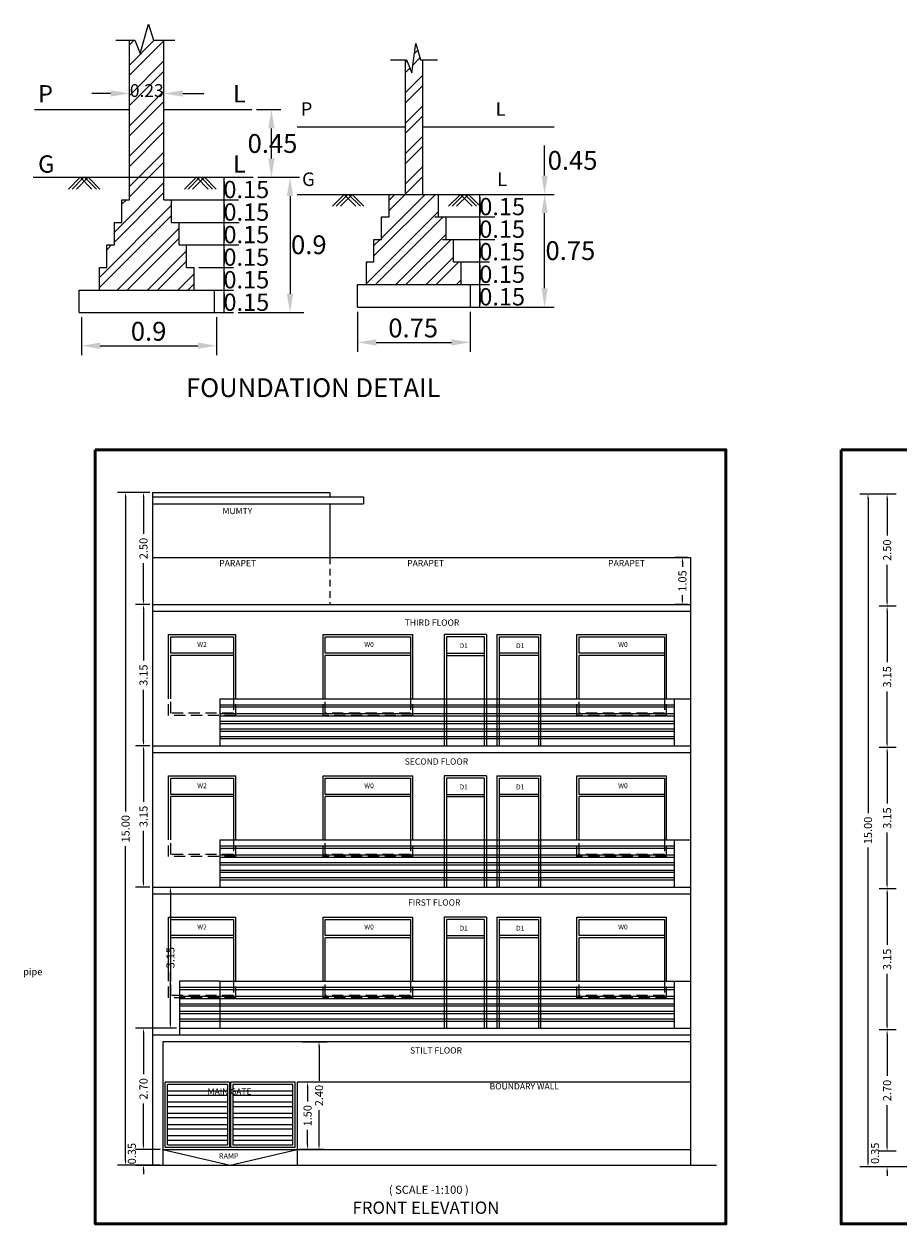
# Model space of a CAD drawing. Units: metres. Extents: x 0 to 79.9, y 0 to 83.1.
# Drawn here: x 21.3 to 40.8, y 28.1 to 54.9 of the extents above; entities that cross this region are included whole.
import ezdxf
from ezdxf.enums import TextEntityAlignment as Align

# ---------------------------------------------------------------- set-up
doc = ezdxf.new("R2010")
doc.units = ezdxf.units.M
doc.header["$MEASUREMENT"] = 0
doc.linetypes.add('DASHED2', pattern=[0.375, 0.25, -0.125])
doc.linetypes.add('HIDDEN', pattern=[0.375, 0.25, -0.125])
doc.layers.add('FLOOR-STILT', color=7, linetype='Continuous', lineweight=50)
doc.styles.add('RC', font='arial.ttf')
doc.styles.get("Standard").update_dxf_attribs({"font": 'arial.ttf'})
doc.dimstyles.get("Standard").update_dxf_attribs({"dimtxt": 0.18, "dimasz": 0.1, "dimexe": 0.18, "dimexo": 0.0625, "dimgap": 0.09, "dimtad": 0, "dimzin": 0, "dimdsep": 46, "dimtxsty": 'Standard', "dimcen": 0.09, "dimadec": 0, "dimazin": 0, "dimtfac": 1, "dimtofl": 0, "dimtmove": 0, "dimatfit": 3, "dimfxl": 1, "dimtolj": 1, "dimtzin": 0, "dimarcsym": 0})
pattern_1 = [(225, (-21.66704, 20.57736), (0.3386903, -0.3386903), []), (225, (-21.89284, 20.57736), (0.3386903, -0.3386903), [])]

# ---------------------------------------------------------------- blocks, each defined once
blk = doc.blocks.new('*D78')
at = {"color": 0, "lineweight": -2, "transparency": 16777216}
for p, q in [((24.341, 29.755), (23.792, 29.755)), ((23.972, 29.855), (23.972, 29.955)), ((24.341, 29.405), (23.792, 29.405)), ((23.972, 29.305), (23.972, 29.205))]:
    blk.add_line(p, q, dxfattribs=at)
at = {"color": 0, "transparency": 16777216}
for points in [[(23.955, 29.855), (23.989, 29.855), (23.972, 29.755)], [(23.955, 29.305), (23.989, 29.305), (23.972, 29.405)]]:
    blk.add_solid(points, dxfattribs=at)
at = {"layer": 'DEFPOINTS', "color": 0, "transparency": 16777216}
for p in [(24.404, 29.755), (23.972, 29.405), (24.404, 29.405)]:
    blk.add_point(p, dxfattribs=at)
at = {"color": 0, "transparency": 16777216, "insert": (23.712, 29.66), "char_height": 0.18, "attachment_point": 5, "rotation": 90}
blk.add_mtext('\\A1;0.35', dxfattribs=at)
blk = doc.blocks.new('*D79')
at = {"color": 0, "lineweight": -2, "transparency": 16777216}
for p, q in [((28.002, 31.255), (27.453, 31.255)), ((27.633, 31.155), (27.633, 30.82)), ((27.633, 29.855), (27.633, 30.19)), ((28.002, 29.755), (27.453, 29.755))]:
    blk.add_line(p, q, dxfattribs=at)
at = {"color": 0, "transparency": 16777216}
for points in [[(27.616, 31.155), (27.649, 31.155), (27.633, 31.255)], [(27.616, 29.855), (27.649, 29.855), (27.633, 29.755)]]:
    blk.add_solid(points, dxfattribs=at)
at = {"layer": 'DEFPOINTS', "color": 0, "transparency": 16777216}
for p in [(27.633, 31.255), (28.064, 31.255), (28.064, 29.755)]:
    blk.add_point(p, dxfattribs=at)
at = {"color": 0, "transparency": 16777216, "insert": (27.633, 30.505), "char_height": 0.18, "attachment_point": 5, "rotation": 90}
blk.add_mtext('\\A1;1.50', dxfattribs=at)
blk = doc.blocks.new('*D80')
at = {"color": 0, "lineweight": -2, "transparency": 16777216}
for p, q in [((24.711, 32.455), (23.792, 32.455)), ((23.972, 32.355), (23.972, 31.43)), ((23.972, 29.855), (23.972, 30.78)), ((24.111, 29.755), (23.792, 29.755))]:
    blk.add_line(p, q, dxfattribs=at)
at = {"color": 0, "transparency": 16777216}
for points in [[(23.955, 32.355), (23.989, 32.355), (23.972, 32.455)], [(23.955, 29.855), (23.989, 29.855), (23.972, 29.755)]]:
    blk.add_solid(points, dxfattribs=at)
at = {"layer": 'DEFPOINTS', "color": 0, "transparency": 16777216}
for p in [(23.972, 32.455), (24.774, 32.455), (24.174, 29.755)]:
    blk.add_point(p, dxfattribs=at)
at = {"color": 0, "transparency": 16777216, "insert": (23.972, 31.105), "char_height": 0.18, "attachment_point": 5, "rotation": 90}
blk.add_mtext('\\A1;2.70', dxfattribs=at)
blk = doc.blocks.new('*D81')
at = {"color": 0, "lineweight": -2, "transparency": 16777216}
for p, q in [((24.236, 35.605), (24.752, 35.605)), ((24.572, 35.505), (24.572, 34.354)), ((24.572, 32.555), (24.572, 33.706)), ((24.711, 32.455), (24.392, 32.455))]:
    blk.add_line(p, q, dxfattribs=at)
at = {"color": 0, "transparency": 16777216}
for points in [[(24.555, 35.505), (24.589, 35.505), (24.572, 35.605)], [(24.555, 32.555), (24.589, 32.555), (24.572, 32.455)]]:
    blk.add_solid(points, dxfattribs=at)
at = {"layer": 'DEFPOINTS', "color": 0, "transparency": 16777216}
for p in [(24.174, 35.605), (24.572, 35.605), (24.774, 32.455)]:
    blk.add_point(p, dxfattribs=at)
at = {"color": 0, "transparency": 16777216, "insert": (24.572, 34.03), "char_height": 0.18, "attachment_point": 5, "rotation": 90}
blk.add_mtext('\\A1;3.15', dxfattribs=at)
blk = doc.blocks.new('*D82')
at = {"color": 0, "lineweight": -2, "transparency": 16777216}
for p, q in [((24.111, 38.755), (23.792, 38.755)), ((23.972, 38.655), (23.972, 37.504)), ((23.972, 35.705), (23.972, 36.856)), ((24.111, 35.605), (23.792, 35.605))]:
    blk.add_line(p, q, dxfattribs=at)
at = {"color": 0, "transparency": 16777216}
for points in [[(23.955, 38.655), (23.989, 38.655), (23.972, 38.755)], [(23.955, 35.705), (23.989, 35.705), (23.972, 35.605)]]:
    blk.add_solid(points, dxfattribs=at)
at = {"layer": 'DEFPOINTS', "color": 0, "transparency": 16777216}
for p in [(23.972, 38.755), (24.174, 38.755), (24.174, 35.605)]:
    blk.add_point(p, dxfattribs=at)
at = {"color": 0, "transparency": 16777216, "insert": (23.972, 37.18), "char_height": 0.18, "attachment_point": 5, "rotation": 90}
blk.add_mtext('\\A1;3.15', dxfattribs=at)
blk = doc.blocks.new('*D83')
at = {"color": 0, "lineweight": -2, "transparency": 16777216}
for p, q in [((24.111, 41.905), (23.792, 41.905)), ((23.972, 41.805), (23.972, 40.654)), ((23.972, 38.855), (23.972, 40.006)), ((24.111, 38.755), (23.792, 38.755))]:
    blk.add_line(p, q, dxfattribs=at)
at = {"color": 0, "transparency": 16777216}
for points in [[(23.955, 41.805), (23.989, 41.805), (23.972, 41.905)], [(23.955, 38.855), (23.989, 38.855), (23.972, 38.755)]]:
    blk.add_solid(points, dxfattribs=at)
at = {"layer": 'DEFPOINTS', "color": 0, "transparency": 16777216}
for p in [(23.972, 41.905), (24.174, 41.905), (24.174, 38.755)]:
    blk.add_point(p, dxfattribs=at)
at = {"color": 0, "transparency": 16777216, "insert": (23.972, 40.33), "char_height": 0.18, "attachment_point": 5, "rotation": 90}
blk.add_mtext('\\A1;3.15', dxfattribs=at)
blk = doc.blocks.new('*D84')
at = {"color": 0, "lineweight": -2, "transparency": 16777216}
for p, q in [((24.111, 44.405), (23.792, 44.405)), ((23.972, 44.305), (23.972, 43.48)), ((23.972, 42.005), (23.972, 42.83)), ((24.111, 41.905), (23.792, 41.905))]:
    blk.add_line(p, q, dxfattribs=at)
at = {"color": 0, "transparency": 16777216}
for points in [[(23.955, 44.305), (23.989, 44.305), (23.972, 44.405)], [(23.955, 42.005), (23.989, 42.005), (23.972, 41.905)]]:
    blk.add_solid(points, dxfattribs=at)
at = {"layer": 'DEFPOINTS', "color": 0, "transparency": 16777216}
for p in [(23.972, 44.405), (24.174, 44.405), (24.174, 41.905)]:
    blk.add_point(p, dxfattribs=at)
at = {"color": 0, "transparency": 16777216, "insert": (23.972, 43.155), "char_height": 0.18, "attachment_point": 5, "rotation": 90}
blk.add_mtext('\\A1;2.50', dxfattribs=at)
blk = doc.blocks.new('*D85')
at = {"color": 0, "lineweight": -2, "transparency": 16777216}
for p, q in [((36.111, 42.955), (35.817, 42.955)), ((35.997, 42.855), (35.997, 42.746)), ((35.997, 42.005), (35.997, 42.114)), ((36.111, 41.905), (35.817, 41.905))]:
    blk.add_line(p, q, dxfattribs=at)
at = {"color": 0, "transparency": 16777216}
for points in [[(35.98, 42.855), (36.013, 42.855), (35.997, 42.955)], [(35.98, 42.005), (36.013, 42.005), (35.997, 41.905)]]:
    blk.add_solid(points, dxfattribs=at)
at = {"layer": 'DEFPOINTS', "color": 0, "transparency": 16777216}
for p in [(36.174, 42.955), (35.997, 41.905), (36.174, 41.905)]:
    blk.add_point(p, dxfattribs=at)
at = {"color": 0, "transparency": 16777216, "insert": (35.997, 42.43), "char_height": 0.18, "attachment_point": 5, "rotation": 90}
blk.add_mtext('\\A1;1.05', dxfattribs=at)
blk = doc.blocks.new('*D86')
at = {"color": 0, "lineweight": -2, "transparency": 16777216}
for p, q in [((24.111, 44.405), (23.392, 44.405)), ((23.572, 44.305), (23.572, 37.29)), ((23.572, 29.505), (23.572, 36.52)), ((24.111, 29.405), (23.392, 29.405))]:
    blk.add_line(p, q, dxfattribs=at)
at = {"color": 0, "transparency": 16777216}
for points in [[(23.555, 44.305), (23.588, 44.305), (23.572, 44.405)], [(23.555, 29.505), (23.588, 29.505), (23.572, 29.405)]]:
    blk.add_solid(points, dxfattribs=at)
at = {"layer": 'DEFPOINTS', "color": 0, "transparency": 16777216}
for p in [(24.174, 44.405), (23.572, 29.405), (24.174, 29.405)]:
    blk.add_point(p, dxfattribs=at)
at = {"color": 0, "transparency": 16777216, "insert": (23.572, 36.905), "char_height": 0.18, "attachment_point": 5, "rotation": 90}
blk.add_mtext('\\A1;15.00', dxfattribs=at)
blk = doc.blocks.new('*D89')
at = {"color": 0, "lineweight": -2, "transparency": 16777216}
for p, q in [((40.763, 44.368), (40.385, 44.368)), ((40.565, 44.268), (40.565, 43.443)), ((40.565, 41.968), (40.565, 42.793)), ((40.763, 41.868), (40.385, 41.868))]:
    blk.add_line(p, q, dxfattribs=at)
at = {"color": 0, "transparency": 16777216}
for points in [[(40.548, 44.268), (40.581, 44.268), (40.565, 44.368)], [(40.548, 41.968), (40.581, 41.968), (40.565, 41.868)]]:
    blk.add_solid(points, dxfattribs=at)
at = {"layer": 'DEFPOINTS', "color": 0, "transparency": 16777216}
for p in [(40.826, 44.368), (40.565, 41.868), (40.826, 41.868)]:
    blk.add_point(p, dxfattribs=at)
at = {"color": 0, "transparency": 16777216, "insert": (40.565, 43.118), "char_height": 0.18, "attachment_point": 5, "rotation": 90}
blk.add_mtext('\\A1;2.50', dxfattribs=at)
blk = doc.blocks.new('*D90')
at = {"color": 0, "lineweight": -2, "transparency": 16777216}
for p, q in [((40.763, 41.868), (40.385, 41.868)), ((40.565, 41.768), (40.565, 40.618)), ((40.565, 38.818), (40.565, 39.969)), ((40.763, 38.718), (40.385, 38.718))]:
    blk.add_line(p, q, dxfattribs=at)
at = {"color": 0, "transparency": 16777216}
for points in [[(40.548, 41.768), (40.581, 41.768), (40.565, 41.868)], [(40.548, 38.818), (40.581, 38.818), (40.565, 38.718)]]:
    blk.add_solid(points, dxfattribs=at)
at = {"layer": 'DEFPOINTS', "color": 0, "transparency": 16777216}
for p in [(40.826, 41.868), (40.565, 38.718), (40.826, 38.718)]:
    blk.add_point(p, dxfattribs=at)
at = {"color": 0, "transparency": 16777216, "insert": (40.565, 40.293), "char_height": 0.18, "attachment_point": 5, "rotation": 90}
blk.add_mtext('\\A1;3.15', dxfattribs=at)
blk = doc.blocks.new('*D91')
at = {"color": 0, "lineweight": -2, "transparency": 16777216}
for p, q in [((40.763, 38.718), (40.385, 38.718)), ((40.565, 38.618), (40.565, 37.468)), ((40.565, 35.668), (40.565, 36.819)), ((40.763, 35.568), (40.385, 35.568))]:
    blk.add_line(p, q, dxfattribs=at)
at = {"color": 0, "transparency": 16777216}
for points in [[(40.548, 38.618), (40.581, 38.618), (40.565, 38.718)], [(40.548, 35.668), (40.581, 35.668), (40.565, 35.568)]]:
    blk.add_solid(points, dxfattribs=at)
at = {"layer": 'DEFPOINTS', "color": 0, "transparency": 16777216}
for p in [(40.826, 38.718), (40.565, 35.568), (40.826, 35.568)]:
    blk.add_point(p, dxfattribs=at)
at = {"color": 0, "transparency": 16777216, "insert": (40.565, 37.143), "char_height": 0.18, "attachment_point": 5, "rotation": 90}
blk.add_mtext('\\A1;3.15', dxfattribs=at)
blk = doc.blocks.new('*D92')
at = {"color": 0, "lineweight": -2, "transparency": 16777216}
for p, q in [((40.763, 35.568), (40.385, 35.568)), ((40.565, 35.468), (40.565, 34.318)), ((40.565, 32.518), (40.565, 33.669)), ((40.763, 32.418), (40.385, 32.418))]:
    blk.add_line(p, q, dxfattribs=at)
at = {"color": 0, "transparency": 16777216}
for points in [[(40.548, 35.468), (40.581, 35.468), (40.565, 35.568)], [(40.548, 32.518), (40.581, 32.518), (40.565, 32.418)]]:
    blk.add_solid(points, dxfattribs=at)
at = {"layer": 'DEFPOINTS', "color": 0, "transparency": 16777216}
for p in [(40.826, 35.568), (40.565, 32.418), (40.826, 32.418)]:
    blk.add_point(p, dxfattribs=at)
at = {"color": 0, "transparency": 16777216, "insert": (40.565, 33.993), "char_height": 0.18, "attachment_point": 5, "rotation": 90}
blk.add_mtext('\\A1;3.15', dxfattribs=at)
blk = doc.blocks.new('*D93')
at = {"color": 0, "lineweight": -2, "transparency": 16777216}
for p, q in [((40.763, 32.418), (40.385, 32.418)), ((40.565, 32.318), (40.565, 31.393)), ((40.565, 29.818), (40.565, 30.743)), ((40.763, 29.718), (40.385, 29.718))]:
    blk.add_line(p, q, dxfattribs=at)
at = {"color": 0, "transparency": 16777216}
for points in [[(40.548, 32.318), (40.581, 32.318), (40.565, 32.418)], [(40.548, 29.818), (40.581, 29.818), (40.565, 29.718)]]:
    blk.add_solid(points, dxfattribs=at)
at = {"layer": 'DEFPOINTS', "color": 0, "transparency": 16777216}
for p in [(40.826, 32.418), (40.565, 29.718), (40.826, 29.718)]:
    blk.add_point(p, dxfattribs=at)
at = {"color": 0, "transparency": 16777216, "insert": (40.565, 31.068), "char_height": 0.18, "attachment_point": 5, "rotation": 90}
blk.add_mtext('\\A1;2.70', dxfattribs=at)
blk = doc.blocks.new('*D94')
at = {"color": 0, "lineweight": -2, "transparency": 16777216}
for p, q in [((40.763, 29.718), (40.385, 29.718)), ((40.565, 29.818), (40.565, 29.918)), ((40.763, 29.368), (40.385, 29.368)), ((40.565, 29.268), (40.565, 29.168))]:
    blk.add_line(p, q, dxfattribs=at)
at = {"color": 0, "transparency": 16777216}
for points in [[(40.548, 29.818), (40.581, 29.818), (40.565, 29.718)], [(40.548, 29.268), (40.581, 29.268), (40.565, 29.368)]]:
    blk.add_solid(points, dxfattribs=at)
at = {"layer": 'DEFPOINTS', "color": 0, "transparency": 16777216}
for p in [(40.826, 29.718), (40.565, 29.368), (40.826, 29.368)]:
    blk.add_point(p, dxfattribs=at)
at = {"color": 0, "transparency": 16777216, "insert": (40.295, 29.668), "char_height": 0.18, "attachment_point": 5, "rotation": 90}
blk.add_mtext('\\A1;0.35', dxfattribs=at)
blk = doc.blocks.new('*D96')
at = {"color": 0, "lineweight": -2, "transparency": 16777216}
for p, q in [((40.763, 44.368), (39.958, 44.368)), ((40.138, 44.268), (40.138, 37.253)), ((40.138, 29.468), (40.138, 36.484)), ((40.763, 29.368), (39.958, 29.368))]:
    blk.add_line(p, q, dxfattribs=at)
at = {"color": 0, "transparency": 16777216}
for points in [[(40.121, 44.268), (40.155, 44.268), (40.138, 44.368)], [(40.121, 29.468), (40.155, 29.468), (40.138, 29.368)]]:
    blk.add_solid(points, dxfattribs=at)
at = {"layer": 'DEFPOINTS', "color": 0, "transparency": 16777216}
for p in [(40.826, 44.368), (40.138, 29.368), (40.826, 29.368)]:
    blk.add_point(p, dxfattribs=at)
at = {"color": 0, "transparency": 16777216, "insert": (40.138, 36.868), "char_height": 0.18, "attachment_point": 5, "rotation": 90}
blk.add_mtext('\\A1;15.00', dxfattribs=at)
blk = doc.blocks.new('*D97')
at = {"color": 0, "lineweight": -2, "transparency": 16777216}
for p, q in [((27.515, 32.155), (28.069, 32.155)), ((27.889, 32.055), (27.889, 31.28)), ((27.889, 29.855), (27.889, 30.63)), ((27.515, 29.755), (28.069, 29.755))]:
    blk.add_line(p, q, dxfattribs=at)
at = {"color": 0, "transparency": 16777216}
for points in [[(27.872, 32.055), (27.906, 32.055), (27.889, 32.155)], [(27.872, 29.855), (27.906, 29.855), (27.889, 29.755)]]:
    blk.add_solid(points, dxfattribs=at)
at = {"layer": 'DEFPOINTS', "color": 0, "transparency": 16777216}
for p in [(27.453, 32.155), (27.889, 32.155), (27.453, 29.755)]:
    blk.add_point(p, dxfattribs=at)
at = {"color": 0, "transparency": 16777216, "insert": (27.889, 30.955), "char_height": 0.18, "attachment_point": 5, "rotation": 90}
blk.add_mtext('\\A1;2.40', dxfattribs=at)

msp = doc.modelspace()

# ---------------------------------------------------------------- hatches: boundary and pattern name
h = msp.add_hatch()
h.set_pattern_fill('ANSI32', color=256, scale=0.050287, angle=180)
h.set_pattern_definition(pattern_1)
h.paths.add_polyline_path([(24.429, 54.489), (24.192, 54.489), (24.087, 54.852), (23.896, 54.197), (23.78, 54.489), (23.658, 54.489), (23.658, 51.434), (24.429, 51.434)])
h.paths.add_polyline_path([(23.637, 53.07), (24.447, 53.07), (24.447, 53.657), (23.637, 53.657)], flags=9)
h = msp.add_hatch()
h.set_pattern_fill('ANSI32', color=256, scale=0.050287, angle=180)
h.set_pattern_definition(pattern_1)
h.paths.add_polyline_path([(30.197, 54.055), (30.152, 54.055), (30.047, 54.418), (29.958, 53.763), (29.842, 54.055), (29.811, 54.055), (29.811, 51.053), (30.197, 51.053)])
h = msp.add_hatch()
h.set_pattern_fill('ANSI32', color=256, scale=0.050287, angle=180)
h.set_pattern_definition(pattern_1)
h.paths.add_polyline_path([(24.765, 50.429), (24.597, 50.429), (24.597, 50.932), (24.429, 50.932), (24.429, 51.434), (23.658, 51.434), (23.658, 50.932), (23.491, 50.932), (23.491, 50.429), (23.323, 50.429), (23.323, 49.926), (23.155, 49.926), (23.155, 49.423), (22.988, 49.423), (22.988, 48.92), (25.1, 48.92), (25.1, 49.423), (24.932, 49.423), (24.932, 49.926), (24.765, 49.926)])
h = msp.add_hatch()
h.set_pattern_fill('ANSI32', color=256, scale=0.050287, angle=180)
h.set_pattern_definition(pattern_1)
h.paths.add_polyline_path([(30.725, 50.55), (30.557, 50.55), (30.557, 51.053), (29.451, 51.053), (29.451, 50.55), (29.283, 50.55), (29.283, 50.048), (29.115, 50.048), (29.115, 49.545), (28.948, 49.545), (28.948, 49.042), (31.06, 49.042), (31.06, 49.545), (30.913, 49.545), (30.892, 49.545), (30.892, 50.048), (30.725, 50.048)])

# ---------------------------------------------------------------- linework, layer by layer
for p, q in [((23.896, 54.197), (24.087, 54.852)), ((24.087, 54.852), (24.192, 54.489)), ((23.354, 54.489), (23.78, 54.489)), ((23.658, 50.932), (23.658, 54.489)), ((23.78, 54.489), (23.896, 54.197)), ((24.192, 54.489), (24.673, 54.489)), ((24.429, 50.932), (24.429, 54.489)), ((29.958, 53.763), (30.047, 54.418)), ((30.047, 54.418), (30.152, 54.055)), ((29.484, 54.055), (29.842, 54.055)), ((29.811, 54.055), (29.811, 51.053)), ((29.842, 54.055), (29.958, 53.763)), ((30.152, 54.055), (30.532, 54.055)), ((30.197, 54.055), (30.197, 51.053)), ((23.239, 53.303), (22.82, 53.303)), ((24.848, 53.303), (25.316, 53.303)), ((21.539, 52.943), (23.658, 52.943)), ((24.429, 52.943), (26.386, 52.943)), ((26.491, 52.943), (27.035, 52.943)), ((26.826, 51.854), (26.826, 52.524)), ((27.399, 52.562), (29.811, 52.562)), ((30.197, 52.562), (32.204, 52.562)), ((31.47, 52.562), (33.132, 52.562)), ((32.923, 51.472), (32.923, 52.143)), ((21.508, 51.434), (26.418, 51.434)), ((22.56, 51.434), (22.298, 51.172)), ((22.64, 51.434), (22.378, 51.172)), ((22.739, 51.434), (22.476, 51.172)), ((22.56, 51.434), (22.822, 51.172)), ((22.658, 51.434), (22.92, 51.172)), ((22.739, 51.434), (23.001, 51.172)), ((25.151, 51.434), (24.889, 51.172)), ((25.231, 51.434), (24.969, 51.172)), ((25.33, 51.434), (25.067, 51.172)), ((25.151, 51.434), (25.413, 51.172)), ((25.249, 51.434), (25.512, 51.172)), ((25.33, 51.434), (25.592, 51.172)), ((25.771, 50.932), (25.771, 51.434)), ((26.522, 51.434), (27.035, 51.434)), ((27.037, 51.434), (27.45, 51.434)), ((25.771, 51.33), (25.772, 51.034)), ((23.491, 50.932), (23.658, 50.932)), ((23.491, 50.429), (23.491, 50.932)), ((24.429, 50.932), (24.597, 50.932)), ((24.597, 50.429), (24.597, 50.932)), ((24.597, 50.932), (26.095, 50.932)), ((25.772, 50.429), (25.772, 50.932)), ((27.241, 51.015), (27.241, 48.836)), ((27.399, 51.053), (32.204, 51.053)), ((28.451, 51.053), (28.189, 50.791)), ((28.532, 51.053), (28.269, 50.791)), ((28.63, 51.053), (28.367, 50.791)), ((28.451, 51.053), (28.713, 50.791)), ((28.549, 51.053), (28.812, 50.791)), ((28.63, 51.053), (28.892, 50.791)), ((29.451, 51.053), (30.557, 51.053)), ((29.451, 50.55), (29.451, 51.053)), ((30.557, 50.55), (30.557, 51.053)), ((31.042, 51.053), (30.78, 50.791)), ((31.123, 51.053), (30.86, 50.791)), ((31.221, 51.053), (30.958, 50.791)), ((31.042, 51.053), (31.304, 50.791)), ((31.14, 51.053), (31.403, 50.791)), ((31.221, 51.053), (31.483, 50.791)), ((31.366, 51.053), (33.132, 51.053)), ((31.47, 51.053), (33.132, 51.053)), ((31.48, 50.55), (31.48, 51.053)), ((31.48, 50.949), (31.481, 50.653)), ((25.772, 50.827), (25.772, 50.531)), ((32.923, 48.958), (32.923, 50.634)), ((23.323, 50.429), (23.491, 50.429)), ((23.323, 49.926), (23.323, 50.429)), ((24.597, 50.429), (24.765, 50.429)), ((24.765, 49.926), (24.765, 50.429)), ((24.765, 50.429), (26.107, 50.429)), ((25.772, 49.926), (25.772, 50.429)), ((25.772, 50.324), (25.772, 50.029)), ((29.283, 50.55), (29.451, 50.55)), ((29.283, 50.048), (29.283, 50.55)), ((30.473, 50.55), (31.815, 50.55)), ((30.557, 50.55), (30.725, 50.55)), ((30.725, 50.048), (30.725, 50.55)), ((31.48, 50.048), (31.48, 50.55)), ((31.48, 50.446), (31.481, 50.15)), ((29.115, 50.048), (29.283, 50.048)), ((29.115, 49.545), (29.115, 50.048)), ((30.641, 50.048), (31.809, 50.048)), ((30.725, 50.048), (30.892, 50.048)), ((30.892, 49.545), (30.892, 50.048)), ((31.48, 49.545), (31.48, 50.048)), ((23.155, 49.926), (23.323, 49.926)), ((23.155, 49.423), (23.155, 49.926)), ((24.765, 49.926), (24.932, 49.926)), ((24.932, 49.423), (24.932, 49.926)), ((24.932, 49.926), (26.1, 49.926)), ((25.772, 49.423), (25.772, 49.926)), ((25.772, 49.821), (25.772, 49.526)), ((31.48, 49.943), (31.481, 49.648)), ((28.948, 49.545), (29.115, 49.545)), ((28.948, 49.042), (28.948, 49.545)), ((30.892, 49.545), (31.06, 49.545)), ((30.913, 49.545), (31.69, 49.545)), ((31.06, 49.042), (31.06, 49.545)), ((31.48, 49.042), (31.48, 49.545)), ((22.988, 49.423), (23.155, 49.423)), ((22.988, 48.92), (22.988, 49.423)), ((24.932, 49.423), (25.1, 49.423)), ((25.1, 48.92), (25.1, 49.423)), ((25.205, 49.423), (25.981, 49.423)), ((25.772, 48.92), (25.772, 49.423)), ((25.772, 49.318), (25.772, 49.023)), ((31.48, 49.44), (31.481, 49.145)), ((28.747, 48.539), (28.747, 49.042)), ((28.747, 49.042), (31.261, 49.042)), ((30.913, 49.042), (31.69, 49.042)), ((31.261, 49.042), (31.261, 48.539)), ((31.48, 48.539), (31.48, 49.042)), ((22.535, 48.417), (22.535, 48.92)), ((22.535, 48.92), (25.552, 48.92)), ((25.205, 48.92), (25.981, 48.92)), ((25.552, 48.92), (25.552, 48.417)), ((25.772, 48.417), (25.772, 48.92)), ((25.772, 48.815), (25.772, 48.52)), ((31.48, 48.937), (31.481, 48.642)), ((28.747, 48.539), (31.261, 48.539)), ((30.913, 48.539), (31.69, 48.539)), ((31.366, 48.539), (33.132, 48.539)), ((22.535, 48.417), (25.552, 48.417)), ((22.587, 48.315), (22.587, 47.469)), ((25.205, 48.417), (25.981, 48.417)), ((25.604, 48.315), (25.604, 47.469)), ((26.086, 48.417), (27.553, 48.417)), ((28.747, 48.434), (28.747, 47.542)), ((31.261, 48.434), (31.261, 47.542)), ((23.006, 47.678), (25.185, 47.678)), ((29.166, 47.752), (30.842, 47.752)), ((24.174, 44.405), (24.174, 29.405)), ((24.174, 44.405), (28.129, 44.405)), ((24.174, 44.305), (28.879, 44.305)), ((28.129, 44.405), (28.129, 44.305)), ((28.879, 44.305), (28.879, 44.155)), ((24.174, 44.155), (28.879, 44.155)), ((28.129, 44.155), (28.129, 42.955)), ((24.174, 42.955), (36.174, 42.955)), ((36.174, 42.955), (36.174, 29.405)), ((24.174, 41.905), (36.174, 41.905)), ((24.174, 41.755), (36.174, 41.755)), ((24.529, 41.234), (26.029, 41.234)), ((24.529, 39.805), (24.529, 41.234)), ((26.029, 39.805), (26.029, 41.234)), ((27.979, 41.234), (29.979, 41.234)), ((27.979, 39.805), (27.979, 41.234)), ((29.979, 39.805), (29.979, 41.234)), ((33.644, 41.234), (35.644, 41.234)), ((33.644, 39.805), (33.644, 41.234)), ((35.644, 39.805), (35.644, 41.234)), ((24.579, 41.184), (25.979, 41.184)), ((24.579, 40.822), (24.579, 41.184)), ((25.979, 41.184), (25.979, 39.805)), ((28.029, 41.184), (29.929, 41.184)), ((28.029, 40.822), (28.029, 41.184)), ((29.929, 41.184), (29.929, 39.805)), ((33.694, 41.184), (35.594, 41.184)), ((33.694, 40.822), (33.694, 41.184)), ((35.594, 41.184), (35.594, 39.805)), ((24.579, 39.805), (24.579, 40.771)), ((28.029, 39.805), (28.029, 40.771)), ((33.694, 39.805), (33.694, 40.771)), ((25.674, 39.805), (25.674, 38.755)), ((25.674, 39.805), (36.174, 39.805)), ((24.174, 38.755), (36.174, 38.755)), ((24.174, 38.605), (36.174, 38.605)), ((24.529, 38.084), (26.029, 38.084)), ((24.529, 36.655), (24.529, 38.084)), ((24.579, 38.034), (25.979, 38.034)), ((24.579, 37.672), (24.579, 38.034)), ((25.979, 38.034), (25.979, 36.655)), ((26.029, 36.655), (26.029, 38.084)), ((27.979, 38.084), (29.979, 38.084)), ((27.979, 36.655), (27.979, 38.084)), ((28.029, 38.034), (29.929, 38.034)), ((28.029, 37.672), (28.029, 38.034)), ((29.929, 38.034), (29.929, 36.655)), ((29.979, 36.655), (29.979, 38.084)), ((33.644, 38.084), (35.644, 38.084)), ((33.644, 36.655), (33.644, 38.084)), ((33.694, 38.034), (35.594, 38.034)), ((33.694, 37.672), (33.694, 38.034)), ((35.594, 38.034), (35.594, 36.655)), ((35.644, 36.655), (35.644, 38.084)), ((24.579, 36.655), (24.579, 37.621)), ((28.029, 36.655), (28.029, 37.621)), ((33.694, 36.655), (33.694, 37.621)), ((25.674, 36.655), (25.674, 35.605)), ((25.674, 36.655), (36.174, 36.655)), ((24.174, 35.605), (36.174, 35.605)), ((24.174, 35.455), (36.174, 35.455)), ((24.529, 34.934), (26.029, 34.934)), ((24.529, 33.505), (24.529, 34.934)), ((24.579, 34.884), (25.979, 34.884)), ((24.579, 34.522), (24.579, 34.884)), ((25.979, 34.884), (25.979, 33.505)), ((26.029, 33.505), (26.029, 34.934)), ((27.979, 34.934), (29.979, 34.934)), ((27.979, 33.505), (27.979, 34.934)), ((28.029, 34.884), (29.929, 34.884)), ((28.029, 34.522), (28.029, 34.884)), ((29.929, 34.884), (29.929, 33.505)), ((29.979, 33.505), (29.979, 34.934)), ((33.644, 34.934), (35.644, 34.934)), ((33.644, 33.505), (33.644, 34.934)), ((33.694, 34.884), (35.594, 34.884)), ((33.694, 34.522), (33.694, 34.884)), ((35.594, 34.884), (35.594, 33.505)), ((35.644, 33.505), (35.644, 34.934)), ((24.579, 33.505), (24.579, 34.471)), ((28.029, 33.505), (28.029, 34.471)), ((33.694, 33.505), (33.694, 34.471)), ((25.674, 33.505), (24.774, 33.505)), ((24.774, 33.505), (24.774, 32.455)), ((25.674, 33.505), (25.674, 32.455)), ((25.674, 33.505), (36.174, 33.505)), ((25.674, 33.365), (24.774, 33.365)), ((25.674, 33.315), (24.774, 33.315)), ((25.674, 33.165), (24.774, 33.165)), ((25.674, 33.115), (24.774, 33.115)), ((25.674, 32.996), (24.774, 32.996)), ((25.674, 32.946), (24.774, 32.946)), ((25.674, 32.828), (24.774, 32.828)), ((25.674, 32.778), (24.774, 32.778)), ((25.674, 32.659), (24.774, 32.659)), ((25.674, 32.609), (24.774, 32.609)), ((24.774, 32.455), (36.174, 32.455)), ((24.774, 32.455), (24.774, 32.305)), ((36.174, 32.305), (24.174, 32.305)), ((24.404, 32.155), (24.404, 29.405)), ((36.174, 32.155), (24.404, 32.155)), ((24.454, 29.805), (24.454, 31.255)), ((25.894, 31.255), (24.454, 31.255)), ((24.504, 29.855), (24.504, 31.205)), ((25.844, 31.205), (24.504, 31.205)), ((25.844, 31.055), (24.504, 31.055)), ((25.844, 31.205), (25.844, 29.855)), ((25.894, 31.255), (25.894, 29.805)), ((27.354, 31.255), (25.914, 31.255)), ((25.914, 31.255), (25.914, 29.805)), ((27.304, 31.205), (25.964, 31.205)), ((25.964, 31.205), (25.964, 29.855)), ((27.304, 31.055), (25.964, 31.055)), ((27.404, 31.255), (27.404, 29.405)), ((36.174, 31.255), (27.404, 31.255)), ((25.844, 30.955), (24.504, 30.955)), ((25.844, 30.805), (24.504, 30.805)), ((27.304, 30.955), (25.964, 30.955)), ((27.304, 30.805), (25.964, 30.805)), ((25.844, 30.705), (24.504, 30.705)), ((25.844, 30.555), (24.504, 30.555)), ((27.304, 30.705), (25.964, 30.705)), ((27.304, 30.555), (25.964, 30.555)), ((25.844, 30.455), (24.504, 30.455)), ((25.844, 30.305), (24.504, 30.305)), ((27.304, 30.455), (25.964, 30.455)), ((27.304, 30.305), (25.964, 30.305)), ((25.844, 30.205), (24.504, 30.205)), ((25.844, 30.055), (24.504, 30.055)), ((27.304, 30.205), (25.964, 30.205)), ((27.304, 30.055), (25.964, 30.055)), ((24.404, 29.755), (36.174, 29.755)), ((24.404, 29.755), (25.904, 29.405)), ((24.454, 29.805), (25.894, 29.805)), ((25.844, 29.955), (24.504, 29.955)), ((24.504, 29.855), (25.844, 29.855)), ((25.904, 29.405), (27.404, 29.755)), ((25.914, 29.805), (27.354, 29.805)), ((27.304, 29.955), (25.964, 29.955)), ((25.964, 29.855), (27.304, 29.855)), ((23.802, 29.405), (36.759, 29.405)), ((53.475, 29.368), (39.993, 29.368))]:
    msp.add_line(p, q)
at = {"linetype": 'DASHED2', "ltscale": 0.6}
msp.add_line((28.129, 42.955), (28.129, 41.905), dxfattribs=at)
at = {"linetype": 'Continuous'}
for p, q in [((30.679, 41.234), (30.679, 38.755)), ((31.629, 41.234), (30.679, 41.234)), ((31.629, 41.234), (31.629, 38.755)), ((31.859, 41.234), (31.859, 38.755)), ((31.859, 41.234), (32.834, 41.234)), ((32.834, 41.234), (32.834, 38.755)), ((30.73, 41.183), (30.73, 38.755)), ((31.577, 41.183), (30.73, 41.183)), ((31.577, 41.183), (31.577, 38.755)), ((31.91, 41.183), (31.91, 38.755)), ((31.91, 41.183), (32.782, 41.183)), ((32.782, 41.183), (32.782, 38.755)), ((25.979, 40.822), (24.579, 40.822)), ((25.979, 40.771), (24.579, 40.771)), ((29.929, 40.822), (28.029, 40.822)), ((29.929, 40.771), (28.029, 40.771)), ((30.73, 40.822), (31.577, 40.822)), ((30.73, 40.771), (31.577, 40.771)), ((32.782, 40.822), (31.91, 40.822)), ((32.782, 40.771), (31.91, 40.771)), ((35.594, 40.822), (33.694, 40.822)), ((35.594, 40.771), (33.694, 40.771)), ((30.679, 38.084), (30.679, 35.605)), ((31.629, 38.084), (30.679, 38.084)), ((30.73, 38.033), (30.73, 35.605)), ((31.577, 38.033), (30.73, 38.033)), ((31.577, 38.033), (31.577, 35.605)), ((31.629, 38.084), (31.629, 35.605)), ((31.859, 38.084), (31.859, 35.605)), ((31.859, 38.084), (32.834, 38.084)), ((31.91, 38.033), (31.91, 35.605)), ((31.91, 38.033), (32.782, 38.033)), ((32.782, 38.033), (32.782, 35.605)), ((32.834, 38.084), (32.834, 35.605)), ((25.979, 37.672), (24.579, 37.672)), ((25.979, 37.621), (24.579, 37.621)), ((29.929, 37.672), (28.029, 37.672)), ((29.929, 37.621), (28.029, 37.621)), ((30.73, 37.672), (31.577, 37.672)), ((30.73, 37.621), (31.577, 37.621)), ((32.782, 37.672), (31.91, 37.672)), ((32.782, 37.621), (31.91, 37.621)), ((35.594, 37.672), (33.694, 37.672)), ((35.594, 37.621), (33.694, 37.621)), ((30.679, 34.934), (30.679, 32.455)), ((31.629, 34.934), (30.679, 34.934)), ((30.73, 34.883), (30.73, 32.455)), ((31.577, 34.883), (30.73, 34.883)), ((31.577, 34.883), (31.577, 32.455)), ((31.629, 34.934), (31.629, 32.455)), ((31.859, 34.934), (31.859, 32.455)), ((31.859, 34.934), (32.834, 34.934)), ((31.91, 34.883), (31.91, 32.455)), ((31.91, 34.883), (32.782, 34.883)), ((32.782, 34.883), (32.782, 32.455)), ((32.834, 34.934), (32.834, 32.455)), ((25.979, 34.522), (24.579, 34.522)), ((29.929, 34.522), (28.029, 34.522)), ((30.73, 34.522), (31.577, 34.522)), ((32.782, 34.522), (31.91, 34.522)), ((35.594, 34.522), (33.694, 34.522)), ((25.979, 34.471), (24.579, 34.471)), ((29.929, 34.471), (28.029, 34.471)), ((30.73, 34.471), (31.577, 34.471)), ((32.782, 34.471), (31.91, 34.471)), ((35.594, 34.471), (33.694, 34.471))]:
    msp.add_line(p, q, dxfattribs=at)
at = {"linetype": 'HIDDEN'}
for p, q in [((24.529, 39.434), (24.529, 39.805)), ((24.579, 39.484), (24.579, 39.805)), ((25.979, 39.805), (25.979, 39.484)), ((26.029, 39.434), (26.029, 39.805)), ((27.979, 39.434), (27.979, 39.805)), ((28.029, 39.484), (28.029, 39.805)), ((29.929, 39.805), (29.929, 39.484)), ((29.979, 39.434), (29.979, 39.805)), ((33.644, 39.434), (33.644, 39.805)), ((33.694, 39.484), (33.694, 39.805)), ((35.594, 39.805), (35.594, 39.484)), ((35.644, 39.434), (35.644, 39.805)), ((26.029, 39.434), (24.529, 39.434)), ((25.979, 39.484), (24.579, 39.484)), ((29.979, 39.434), (27.979, 39.434)), ((29.929, 39.484), (28.029, 39.484)), ((35.644, 39.434), (33.644, 39.434)), ((35.594, 39.484), (33.694, 39.484)), ((24.529, 36.284), (24.529, 36.655)), ((24.579, 36.334), (24.579, 36.655)), ((25.979, 36.655), (25.979, 36.334)), ((26.029, 36.284), (26.029, 36.655)), ((27.979, 36.284), (27.979, 36.655)), ((28.029, 36.334), (28.029, 36.655)), ((29.929, 36.655), (29.929, 36.334)), ((29.979, 36.284), (29.979, 36.655)), ((33.644, 36.284), (33.644, 36.655)), ((33.694, 36.334), (33.694, 36.655)), ((35.594, 36.655), (35.594, 36.334)), ((35.644, 36.284), (35.644, 36.655)), ((26.029, 36.284), (24.529, 36.284)), ((25.979, 36.334), (24.579, 36.334)), ((29.979, 36.284), (27.979, 36.284)), ((29.929, 36.334), (28.029, 36.334)), ((35.644, 36.284), (33.644, 36.284)), ((35.594, 36.334), (33.694, 36.334)), ((24.529, 33.134), (24.529, 33.505)), ((24.579, 33.184), (24.579, 33.505)), ((25.979, 33.505), (25.979, 33.184)), ((26.029, 33.134), (26.029, 33.505)), ((27.979, 33.134), (27.979, 33.505)), ((28.029, 33.184), (28.029, 33.505)), ((29.929, 33.505), (29.929, 33.184)), ((29.979, 33.134), (29.979, 33.505)), ((33.644, 33.134), (33.644, 33.505)), ((33.694, 33.184), (33.694, 33.505)), ((35.594, 33.505), (35.594, 33.184)), ((35.644, 33.134), (35.644, 33.505)), ((26.029, 33.134), (24.529, 33.134)), ((25.979, 33.184), (24.579, 33.184)), ((29.979, 33.134), (27.979, 33.134)), ((29.929, 33.184), (28.029, 33.184)), ((35.644, 33.134), (33.644, 33.134)), ((35.594, 33.184), (33.694, 33.184))]:
    msp.add_line(p, q, dxfattribs=at)
at = {"ltscale": 100}
for p, q in [((35.824, 39.665), (25.674, 39.665)), ((35.824, 39.615), (25.674, 39.615)), ((35.824, 39.465), (25.674, 39.465)), ((35.824, 39.415), (25.674, 39.415)), ((35.824, 39.296), (25.674, 39.296)), ((35.824, 39.246), (25.674, 39.246)), ((35.824, 39.128), (25.674, 39.128)), ((35.824, 39.078), (25.674, 39.078)), ((35.824, 38.959), (25.674, 38.959)), ((35.824, 38.909), (25.674, 38.909)), ((35.824, 36.515), (25.674, 36.515)), ((35.824, 36.465), (25.674, 36.465)), ((35.824, 36.315), (25.674, 36.315)), ((35.824, 36.265), (25.674, 36.265)), ((35.824, 36.146), (25.674, 36.146)), ((35.824, 36.096), (25.674, 36.096)), ((35.824, 35.978), (25.674, 35.978)), ((35.824, 35.928), (25.674, 35.928)), ((35.824, 35.809), (25.674, 35.809)), ((35.824, 35.759), (25.674, 35.759)), ((35.824, 33.365), (25.674, 33.365)), ((35.824, 33.315), (25.674, 33.315)), ((35.824, 33.165), (25.674, 33.165)), ((35.824, 33.115), (25.674, 33.115)), ((35.824, 32.996), (25.674, 32.996)), ((35.824, 32.946), (25.674, 32.946)), ((35.824, 32.828), (25.674, 32.828)), ((35.824, 32.778), (25.674, 32.778)), ((35.824, 32.659), (25.674, 32.659)), ((35.824, 32.609), (25.674, 32.609))]:
    msp.add_line(p, q, dxfattribs=at)
at = {"ltscale": 0.01}
for p, q in [((35.824, 38.755), (35.824, 39.805)), ((35.824, 39.805), (36.174, 39.805)), ((35.824, 35.605), (35.824, 36.655)), ((35.824, 36.655), (36.174, 36.655)), ((35.824, 32.455), (35.824, 33.505)), ((35.824, 33.505), (36.174, 33.505)), ((27.304, 29.855), (27.304, 31.205)), ((27.354, 29.805), (27.354, 31.255))]:
    msp.add_line(p, q, dxfattribs=at)
for points in [[(23.239, 53.373), (23.239, 53.233), (23.658, 53.303)], [(24.848, 53.373), (24.848, 53.233), (24.429, 53.303)], [(26.756, 52.524), (26.895, 52.524), (26.826, 52.943)], [(26.756, 51.854), (26.895, 51.854), (26.826, 51.434)], [(25.754, 51.33), (25.789, 51.33), (25.771, 51.434)], [(27.171, 51.015), (27.311, 51.015), (27.241, 51.434)], [(32.853, 51.472), (32.993, 51.472), (32.923, 51.053)], [(25.754, 51.034), (25.789, 51.034), (25.772, 50.93)], [(25.754, 50.827), (25.789, 50.827), (25.772, 50.932)], [(31.463, 50.949), (31.498, 50.949), (31.48, 51.053)], [(32.853, 50.634), (32.993, 50.634), (32.923, 51.053)], [(31.464, 50.653), (31.498, 50.653), (31.481, 50.548)], [(25.754, 50.324), (25.789, 50.324), (25.772, 50.429)], [(25.755, 50.531), (25.79, 50.531), (25.772, 50.427)], [(31.463, 50.446), (31.498, 50.446), (31.48, 50.55)], [(31.463, 49.943), (31.498, 49.943), (31.48, 50.048)], [(31.464, 50.15), (31.498, 50.15), (31.481, 50.046)], [(25.754, 49.821), (25.789, 49.821), (25.772, 49.926)], [(25.755, 50.029), (25.79, 50.029), (25.772, 49.924)], [(25.755, 49.526), (25.79, 49.526), (25.772, 49.421)], [(31.463, 49.44), (31.498, 49.44), (31.48, 49.545)], [(31.464, 49.648), (31.498, 49.648), (31.481, 49.543)], [(25.754, 49.318), (25.789, 49.318), (25.772, 49.423)], [(25.755, 49.023), (25.79, 49.023), (25.772, 48.918)], [(31.463, 48.937), (31.498, 48.937), (31.48, 49.042)], [(31.464, 49.145), (31.498, 49.145), (31.481, 49.04)], [(25.754, 48.815), (25.789, 48.815), (25.772, 48.92)], [(27.171, 48.836), (27.311, 48.836), (27.241, 48.417)], [(32.853, 48.958), (32.993, 48.958), (32.923, 48.539)], [(25.755, 48.52), (25.79, 48.52), (25.772, 48.415)], [(31.464, 48.642), (31.498, 48.642), (31.481, 48.537)], [(23.006, 47.748), (23.006, 47.608), (22.587, 47.678)], [(25.185, 47.748), (25.185, 47.608), (25.604, 47.678)], [(29.166, 47.822), (29.166, 47.682), (28.747, 47.752)], [(30.842, 47.822), (30.842, 47.682), (31.261, 47.752)]]:
    msp.add_solid(points)
at = {"layer": 'FLOOR-STILT', "color": 141}
for points in [[(22.896, 45.358), (36.966, 45.358), (36.966, 28.091), (22.896, 28.091)], [(39.538, 45.358), (54.372, 45.358), (54.372, 28.091), (39.538, 28.091)]]:
    msp.add_lwpolyline(points, close=True, dxfattribs=at)

# ---------------------------------------------------------------- texts
at = {"style": 'RC'}
for s, height, p in [('P', 0.386, (21.619, 53.489)), ('L', 0.386, (25.969, 53.489)), ('P', 0.302, (27.479, 53.108)), ('L', 0.302, (31.829, 53.108)), ('G', 0.386, (21.619, 51.923)), ('L', 0.386, (25.969, 51.923)), ('G', 0.302, (27.51, 51.542)), ('L', 0.302, (31.86, 51.542)), ('FOUNDATION DETAIL', 0.41906, (24.92, 46.951)), ('MUMTY', 0.14, (25.735, 44.062)), ('PARAPET', 0.14, (25.663, 42.899)), ('PARAPET', 0.14, (29.856, 42.899)), ('PARAPET', 0.14, (34.34, 42.899)), ('THIRD FLOOR', 0.14, (29.8, 41.573)), ('W2', 0.11, (25.17, 41.069)), ('W0', 0.11, (28.897, 41.069)), ('D1', 0.11, (31.023, 41.043)), ('D1', 0.11, (32.284, 41.043)), ('W0', 0.11, (34.562, 41.069)), ('SECOND FLOOR', 0.14, (29.8, 38.474)), ('W2', 0.11, (25.17, 37.919)), ('W0', 0.11, (28.897, 37.919)), ('D1', 0.11, (31.023, 37.893)), ('D1', 0.11, (32.284, 37.893)), ('W0', 0.11, (34.562, 37.919)), ('FIRST FLOOR', 0.14, (29.876, 35.33)), ('W2', 0.11, (25.17, 34.769)), ('W0', 0.11, (28.897, 34.769)), ('D1', 0.11, (31.023, 34.743)), ('D1', 0.11, (32.284, 34.743)), ('W0', 0.11, (34.562, 34.769)), ('pipe', 0.1523, (21.286, 33.792)), ('STILT FLOOR', 0.14, (29.919, 32.032)), ('MAIN GATE', 0.14, (25.402, 31.115)), ('BOUNDARY WALL', 0.14, (31.695, 31.232))]:
    msp.add_text(s, height=height, dxfattribs=at).set_placement(p, align=Align.TOP_LEFT)
for s, height, p in [('0.23', 0.285, (23.667, 53.226)), ('0.45', 0.4191, (26.295, 51.978)), ('0.45', 0.4191, (32.991, 51.601)), ('0.15', 0.3855, (25.755, 50.969)), ('0.15', 0.3855, (25.756, 50.466)), ('0.15', 0.3855, (31.464, 50.588)), ('0.15', 0.3855, (25.756, 49.963)), ('0.15', 0.3855, (31.464, 50.085)), ('0.9', 0.4191, (27.264, 49.719)), ('0.15', 0.3855, (25.756, 49.46)), ('0.15', 0.3855, (31.464, 49.582)), ('0.75', 0.4191, (32.942, 49.589)), ('0.15', 0.3855, (25.756, 48.957)), ('0.15', 0.3855, (31.464, 49.079)), ('0.15', 0.3855, (25.756, 48.455)), ('0.15', 0.3855, (31.464, 48.576)), ('0.9', 0.4191, (23.689, 47.79)), ('0.75', 0.4191, (29.434, 47.864))]:
    msp.add_text(s, height=height, dxfattribs=at).set_placement(p)
at = {"ltscale": 0.01, "style": 'RC'}
msp.add_text('RAMP', height=0.12, dxfattribs=at).set_placement((25.654, 29.669), align=Align.TOP_LEFT)
msp.add_text('%%U ( SCALE -1:100 )', height=0.18225, dxfattribs=at).set_placement((29.391, 28.764))
at = {"layer": 'FLOOR-STILT', "color": 141, "style": 'RC'}
msp.add_text('FRONT ELEVATION', height=0.275, dxfattribs=at).set_placement((28.636, 28.317))

# ---------------------------------------------------------------- dimensions: what is measured, and where the dimension line sits
for base, p1, p2, override, picture, middle in [((23.572, 29.405), (24.174, 44.405), (24.174, 29.405), {"dimarcsym": 2}, '*D86', (23.572, 36.905)), ((23.972, 44.405), (24.174, 41.905), (24.174, 44.405), {"dimtmove": 1, "dimarcsym": 2}, '*D84', (23.972, 43.155)), ((40.138, 29.368), (40.826, 44.368), (40.826, 29.368), {"dimarcsym": 2}, '*D96', (40.138, 36.868)), ((40.565, 41.868), (40.826, 44.368), (40.826, 41.868), {"dimarcsym": 2}, '*D89', (40.565, 43.118)), ((35.997, 41.905), (36.174, 42.955), (36.174, 41.905), {"dimarcsym": 2}, '*D85', (35.997, 42.43)), ((23.972, 41.905), (24.174, 38.755), (24.174, 41.905), {"dimtmove": 1, "dimarcsym": 2}, '*D83', (23.972, 40.33)), ((40.565, 38.718), (40.826, 41.868), (40.826, 38.718), {"dimtmove": 1, "dimarcsym": 2}, '*D90', (40.565, 40.293)), ((23.972, 38.755), (24.174, 35.605), (24.174, 38.755), {"dimtmove": 1, "dimarcsym": 2}, '*D82', (23.972, 37.18)), ((40.565, 35.568), (40.826, 38.718), (40.826, 35.568), {"dimtmove": 1, "dimarcsym": 2}, '*D91', (40.565, 37.143)), ((24.572, 35.605), (24.774, 32.455), (24.174, 35.605), {"dimtmove": 1, "dimarcsym": 2}, '*D81', (24.572, 34.03)), ((40.565, 32.418), (40.826, 35.568), (40.826, 32.418), {"dimtmove": 1, "dimarcsym": 2}, '*D92', (40.565, 33.993)), ((23.972, 32.455), (24.174, 29.755), (24.774, 32.455), {"dimarcsym": 2}, '*D80', (23.972, 31.105)), ((40.565, 29.718), (40.826, 32.418), (40.826, 29.718), {"dimtmove": 1, "dimarcsym": 2}, '*D93', (40.565, 31.068)), ((27.889, 32.155), (27.453, 29.755), (27.453, 32.155), {"dimarcsym": 2}, '*D97', (27.889, 30.955)), ((27.633, 31.255), (28.064, 29.755), (28.064, 31.255), {"dimarcsym": 2}, '*D79', (27.633, 30.505))]:
    dim = msp.add_linear_dim(base=base, p1=p1, p2=p2, angle=90, dimstyle='Standard', override=override)
    dim.commit()
    dim.dimension.update_dxf_attribs({"geometry": picture, "text_midpoint": middle})
for base, p1, p2, picture, middle in [((23.972, 29.405), (24.404, 29.755), (24.404, 29.405), '*D78', (23.712, 29.66)), ((40.565, 29.368), (40.826, 29.718), (40.826, 29.368), '*D94', (40.295, 29.668))]:
    dim = msp.add_linear_dim(base=base, p1=p1, p2=p2, angle=90, dimstyle='Standard', override={"dimtmove": 1, "dimarcsym": 2})
    dim.commit()
    dim.dimension.update_dxf_attribs({"geometry": picture, "text_midpoint": middle, "dimtype": 160})

doc.saveas('drawing.dxf')
